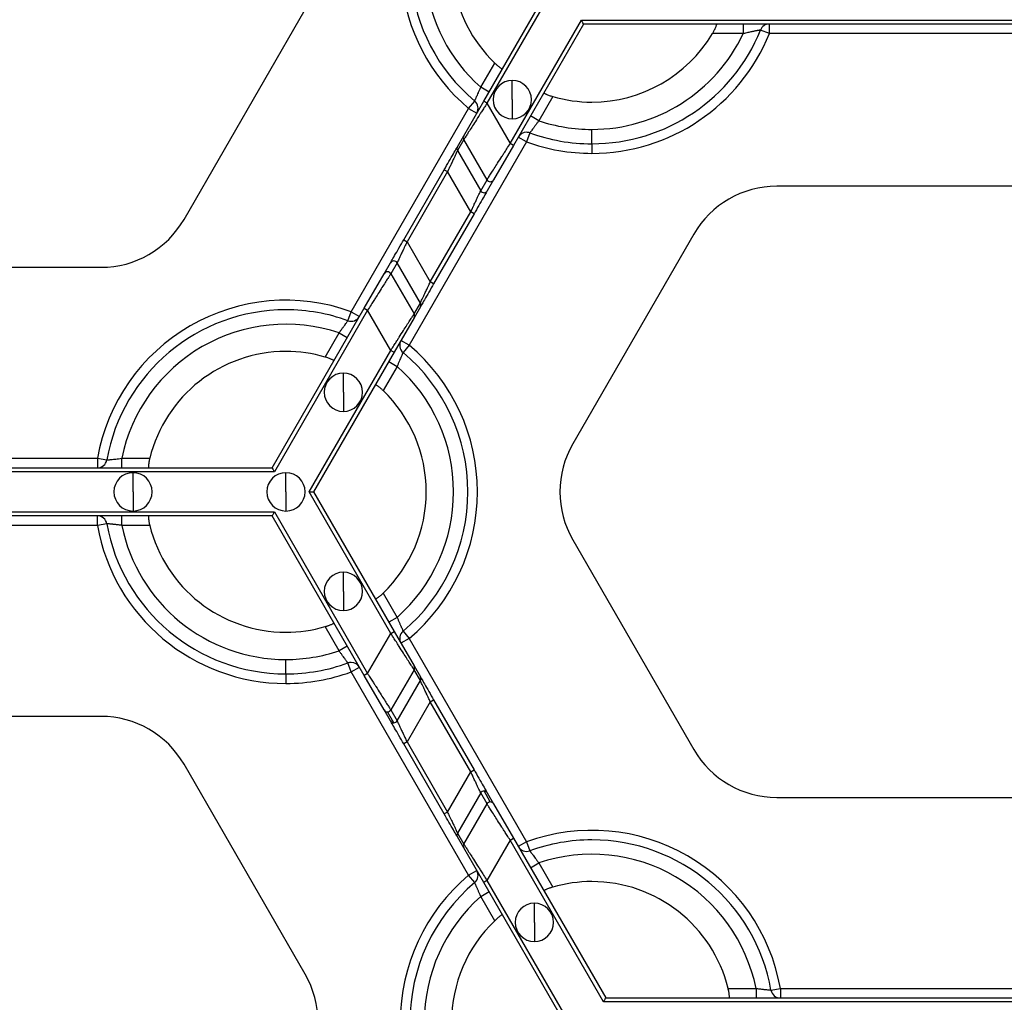
# Model space of a CAD drawing. Units: inches. Extents: x 3 to 81.7, y 1 to 57.5.
# Drawn here: x 25.5 to 28.4, y 48.1 to 51 of the extents above; entities that cross this region are included whole.
import ezdxf

# ---------------------------------------------------------------- set-up
doc = ezdxf.new("R2010")
doc.units = ezdxf.units.IN
doc.header["$LTSCALE"] = 5
doc.header["$MEASUREMENT"] = 0
doc.linetypes.add('SLD-Сплошная', pattern=[0])

msp = doc.modelspace()

# ---------------------------------------------------------------- linework, layer by layer
at = {"color": 7, "linetype": 'SLD-Сплошная', "lineweight": 25}
for p, q in [((26.8462404, 50.7396096), (27.017834, 51.0368186)), ((27.0308228, 51.0368186), (26.855982, 50.7339853)), ((25.966339, 50.3929761), (26.3218257, 51.0086971)), ((26.9241729, 50.6158751), (27.1331093, 50.9777634)), ((27.1331093, 50.9777634), (28.9914503, 50.9777634)), ((27.1396036, 50.9665148), (26.9339145, 50.6102508)), ((28.9849559, 50.9665148), (27.1396036, 50.9665148)), ((27.6085973, 50.9665148), (27.6085973, 50.9383934)), ((27.6853439, 50.9383934), (27.6592745, 50.9489389)), ((27.6853439, 50.9383934), (27.6853439, 50.9665148)), ((27.6085973, 50.9383934), (27.5178571, 50.9383934)), ((28.4392157, 50.9383934), (27.6853439, 50.9383934)), ((26.8376273, 50.7809343), (26.8786933, 50.8520627)), ((26.8619813, 50.7668736), (26.8376273, 50.7809343)), ((26.9302849, 50.7445715), (26.9302849, 50.8008145)), ((27.0491708, 50.7536375), (27.0081048, 50.6825091)), ((26.4572719, 50.1221394), (26.8018436, 50.7189551)), ((26.7878711, 50.638511), (26.8462404, 50.7396096)), ((26.8018436, 50.7189551), (26.8199493, 50.7404725)), ((26.8018436, 50.7189551), (26.8261975, 50.7048943)), ((26.855982, 50.7339853), (26.8462404, 50.7396096)), ((26.855982, 50.7339853), (26.9241729, 50.6158751)), ((26.9302849, 50.7445715), (26.9302849, 50.6883285)), ((27.0081048, 50.6825091), (26.9837509, 50.6965699)), ((26.7693098, 50.6063619), (26.7878711, 50.638511)), ((26.972321, 50.6205299), (26.9479671, 50.6345906)), ((26.9819029, 50.6469686), (26.972321, 50.6205299)), ((27.1639576, 50.6149963), (27.1639576, 50.6571785)), ((26.972321, 50.6205299), (26.6277493, 50.0237142)), ((26.7878844, 50.6272701), (26.7693231, 50.595121)), ((26.8560754, 50.5091599), (26.7878844, 50.6272701)), ((26.9339145, 50.6102508), (26.8755452, 50.5091522)), ((26.9339145, 50.6102508), (26.9241729, 50.6158751)), ((27.1639576, 50.6149963), (27.1639576, 50.5868748)), ((26.7693231, 50.595121), (26.8375141, 50.4770107)), ((26.6115219, 50.3330653), (26.7303969, 50.5389628)), ((26.7401385, 50.5333385), (26.6212635, 50.327441)), ((26.7303969, 50.5389628), (26.7401385, 50.5333385)), ((26.8083294, 50.4152283), (26.7401385, 50.5333385)), ((26.8375141, 50.4770107), (26.8560754, 50.5091599)), ((26.8755452, 50.5091522), (26.8569839, 50.477003)), ((28.4177664, 50.4903006), (27.7067931, 50.4903006)), ((26.6894545, 50.2093308), (26.8083294, 50.4152283)), ((26.818071, 50.409604), (26.699196, 50.2037065)), ((26.818071, 50.409604), (26.8083294, 50.4152283)), ((27.4632539, 50.3496932), (27.1077673, 49.7339722)), ((26.6115219, 50.3330653), (26.6212635, 50.327441)), ((26.6212635, 50.327441), (26.6894545, 50.2093308)), ((26.5540477, 50.2335171), (26.5726091, 50.2656663)), ((26.5920788, 50.2656585), (26.5735175, 50.2335094)), ((26.6602698, 50.1475483), (26.5920788, 50.2656585)), ((25.0118265, 50.2523687), (25.7227998, 50.2523687)), ((26.4956784, 50.1324185), (26.5540477, 50.2335171)), ((26.5735175, 50.2335094), (26.6417085, 50.1153992)), ((26.699196, 50.2037065), (26.6894545, 50.2093308)), ((26.6417085, 50.1153992), (26.6602698, 50.1475483)), ((26.2250455, 49.6636685), (26.4956784, 50.1324185)), ((26.50542, 50.1267942), (26.2315399, 49.6524199)), ((26.4476901, 50.0957007), (26.4572719, 50.1221394)), ((26.4572719, 50.1221394), (26.4816258, 50.1080787)), ((26.4956784, 50.1324185), (26.50542, 50.1267942)), ((26.573611, 50.008684), (26.50542, 50.1267942)), ((26.6602832, 50.1363074), (26.6417218, 50.1041583)), ((26.6417218, 50.1041583), (26.5833525, 50.0030597)), ((26.3804222, 49.9890318), (26.4214882, 50.0601601)), ((26.4214882, 50.0601601), (26.4458421, 50.0460994)), ((26.6277493, 50.0237142), (26.6033954, 50.037775)), ((26.6277493, 50.0237142), (26.6096436, 50.0021967)), ((26.3338263, 49.5933648), (26.573611, 50.008684)), ((26.5833525, 50.0030597), (26.3468151, 49.5933648)), ((26.573611, 50.008684), (26.5833525, 50.0030597)), ((26.5676117, 49.9757957), (26.5919656, 49.9617349)), ((26.4343643, 49.8856118), (26.4343643, 49.9418548)), ((26.5919656, 49.9617349), (26.5508996, 49.8906066)), ((26.4343643, 49.8856118), (26.4343643, 49.8293689)), ((25.0227415, 49.69179), (25.7118848, 49.69179)), ((25.7118848, 49.69179), (25.7395724, 49.6868687)), ((25.7118848, 49.69179), (25.7118848, 49.6636685)), ((25.7834523, 49.6636685), (25.7834523, 49.69179)), ((25.7834523, 49.69179), (25.8655843, 49.69179)), ((26.2315399, 49.6524199), (24.5030864, 49.6524199)), ((24.5095808, 49.6636685), (26.2250455, 49.6636685)), ((25.8164743, 49.5933648), (25.8164743, 49.6496078)), ((26.2656354, 49.5933648), (26.2656354, 49.6496078)), ((25.8164743, 49.5933648), (25.8164743, 49.5371218)), ((26.2656354, 49.5933648), (26.2656354, 49.5371218)), ((26.573611, 49.1780456), (26.3338263, 49.5933648)), ((26.3468151, 49.5933648), (26.5833525, 49.1836699)), ((24.5030864, 49.5343097), (26.2315399, 49.5343097)), ((26.2315399, 49.5343097), (26.50542, 49.0599354)), ((26.2250455, 49.5230611), (24.5095808, 49.5230611)), ((25.7118848, 49.4949396), (25.7118848, 49.5230611)), ((25.7834523, 49.4949396), (25.7834523, 49.5230611)), ((26.4956784, 49.0543111), (26.2250455, 49.5230611)), ((25.7118848, 49.4949396), (25.0227415, 49.4949396)), ((25.7395724, 49.4998609), (25.7118848, 49.4949396)), ((25.8655843, 49.4949396), (25.7834523, 49.4949396)), ((27.1077673, 49.4527574), (27.4632539, 48.8370364)), ((26.4343643, 49.3011178), (26.4343643, 49.3573607)), ((26.4343643, 49.3011178), (26.4343643, 49.2448748)), ((26.5508996, 49.296123), (26.5919656, 49.2249946)), ((26.5919656, 49.2249946), (26.5676117, 49.2109339)), ((26.4214882, 49.1265695), (26.3804222, 49.1976978)), ((26.6096436, 49.1845328), (26.6277493, 49.1630154)), ((26.50542, 49.0599354), (26.573611, 49.1780456)), ((26.573611, 49.1780456), (26.5833525, 49.1836699)), ((26.5833525, 49.1836699), (26.6417218, 49.0825713)), ((26.6277493, 49.1630154), (26.6033954, 49.1489546)), ((26.6277493, 49.1630154), (26.972321, 48.5661997)), ((26.4458421, 49.1406302), (26.4214882, 49.1265695)), ((26.2656354, 49.0590566), (26.2656354, 49.1012388)), ((26.4572719, 49.0645902), (26.4476901, 49.0910289)), ((26.4572719, 49.0645902), (26.4816258, 49.0786509)), ((26.6417085, 49.0713304), (26.5735175, 48.9532202)), ((26.6602698, 49.0391813), (26.6417085, 49.0713304)), ((26.6417218, 49.0825713), (26.6602832, 49.0504222)), ((26.2656354, 49.0590566), (26.2656354, 49.0309351)), ((26.8018436, 48.4677745), (26.4572719, 49.0645902)), ((26.50542, 49.0599354), (26.4956784, 49.0543111)), ((26.5540477, 48.9532125), (26.4956784, 49.0543111)), ((26.5920788, 48.921071), (26.6602698, 49.0391813)), ((26.6894545, 48.9773988), (26.699196, 48.9830231)), ((26.699196, 48.9830231), (26.818071, 48.7771256)), ((26.5726091, 48.9210633), (26.5540477, 48.9532125)), ((26.5735175, 48.9532202), (26.5920788, 48.921071)), ((26.6894545, 48.9773988), (26.6212635, 48.8592886)), ((26.8083294, 48.7715013), (26.6894545, 48.9773988)), ((25.7227998, 48.9343609), (25.0118265, 48.9343609)), ((26.5823506, 48.9154544), (26.5637893, 48.9476036)), ((26.6212635, 48.8592886), (26.6115219, 48.8536643)), ((26.7303969, 48.6477668), (26.6115219, 48.8536643)), ((26.6212635, 48.8592886), (26.7401385, 48.6533911)), ((26.3218257, 48.1780325), (25.966339, 48.7937535)), ((26.7401385, 48.6533911), (26.8083294, 48.7715013)), ((26.8083294, 48.7715013), (26.818071, 48.7771256)), ((26.8375141, 48.7097189), (26.7693231, 48.5916086)), ((26.8560754, 48.6775697), (26.8375141, 48.7097189)), ((26.8658036, 48.6831863), (26.8472423, 48.7153354)), ((26.8569839, 48.7097266), (26.8755452, 48.6775774)), ((27.7067931, 48.696429), (28.4177664, 48.696429)), ((26.7878844, 48.5594595), (26.8560754, 48.6775697)), ((26.8755452, 48.6775774), (26.9339145, 48.5764788)), ((26.7401385, 48.6533911), (26.7303969, 48.6477668)), ((26.7878711, 48.5482186), (26.7693098, 48.5803677)), ((26.7693231, 48.5916086), (26.7878844, 48.5594595)), ((26.8462404, 48.44712), (26.7878711, 48.5482186)), ((26.9241729, 48.5708545), (26.855982, 48.4527443)), ((26.9241729, 48.5708545), (26.9339145, 48.5764788)), ((27.1980531, 48.0964802), (26.9241729, 48.5708545)), ((26.9339145, 48.5764788), (27.2045474, 48.1077288)), ((26.972321, 48.5661997), (26.9479671, 48.552139)), ((26.972321, 48.5661997), (26.9819029, 48.539761)), ((26.9837509, 48.4901597), (27.0081048, 48.5042204)), ((27.0081048, 48.5042204), (27.0491708, 48.4330921)), ((26.8018436, 48.4677745), (26.8261975, 48.4818353)), ((26.8199493, 48.446257), (26.8018436, 48.4677745)), ((26.855982, 48.4527443), (26.8462404, 48.44712)), ((27.0827778, 48.0374251), (26.8462404, 48.44712)), ((26.855982, 48.4527443), (27.0957666, 48.0374251)), ((26.8376273, 48.4057952), (26.8619813, 48.419856)), ((26.8786933, 48.3346669), (26.8376273, 48.4057952)), ((26.9952287, 48.3296721), (26.9952287, 48.3859151)), ((26.9952287, 48.3296721), (26.9952287, 48.2734292)), ((27.5640086, 48.1358503), (27.6461406, 48.1358503)), ((27.6461406, 48.1358503), (27.6461406, 48.1077288)), ((27.6900206, 48.130929), (27.7177081, 48.1358503)), ((27.7177081, 48.1358503), (27.7177081, 48.1077288)), ((27.7177081, 48.1358503), (28.4068515, 48.1358503)), ((28.9265065, 48.0964802), (27.1980531, 48.0964802)), ((27.2045474, 48.1077288), (28.9200121, 48.1077288))]:
    msp.add_line(p, q, dxfattribs=at)
for centre, radius, start, end in [((27.1639576, 51.1493045), 0.5624297, 142.0243128, 229.9213419), ((27.1639576, 51.1493045), 0.5343082, 142.0243128, 229.9213419), ((27.1639576, 51.1493045), 0.492126, 145.3769335, 228.463041), ((27.1639576, 51.1493045), 0.411981, 150.7933928, 226.1779539), ((27.1639576, 51.1493045), 0.5343082, 270, 337.9756872), ((27.6853439, 50.9383934), 0.0281215, 90, 157.9756872), ((27.1639576, 51.1493045), 0.492126, 270, 334.6230665), ((27.1639576, 51.1493045), 0.411981, 270, 329.2066072), ((27.1639576, 51.1493045), 0.5624297, 270, 337.9756872), ((26.9302849, 50.7445715), 0.056243, 90, 270), ((26.9302849, 50.7445715), 0.056243, 270, 90), ((27.1639576, 51.1493045), 0.411981, 253.8220461, 270), ((26.8018436, 50.7189551), 0.0281215, 330, 49.9213419), ((27.1639576, 51.1493045), 0.492126, 251.536959, 270), ((26.7975938, 50.6329021), 0.0112245, 150.0198414, 210.1162557), ((26.972321, 50.6205299), 0.0281215, 90, 150), ((26.972321, 50.6205299), 0.0281215, 70.0786581, 90), ((27.1639576, 51.1493045), 0.5343082, 250.0786581, 270), ((26.7790324, 50.600753), 0.0112245, 150.0198414, 210.1162557), ((27.1639576, 51.1493045), 0.5624297, 250.0786581, 270), ((26.8658125, 50.514791), 0.0112481, 210.0412355, 329.9133988), ((27.7067931, 50.2090857), 0.2812148, 90, 150), ((26.8472512, 50.4826418), 0.0112481, 210.0412355, 329.9133988), ((25.7227998, 50.5335836), 0.2812148, 270, 330), ((26.5823417, 50.2600275), 0.0112481, 30.0412355, 149.9133988), ((26.5637804, 50.2278783), 0.0112481, 30.0412355, 149.9133988), ((26.2656354, 49.5933648), 0.5624297, 70.0786581, 169.9213419), ((26.6505605, 50.1419163), 0.0112245, 330.0198414, 30.1162557), ((26.2656354, 49.5933648), 0.5343082, 90, 169.9213419), ((26.2656354, 49.5933648), 0.5343082, 70.0786581, 90), ((26.6319992, 50.1097672), 0.0112245, 330.0198414, 30.1162557), ((26.2656354, 49.5933648), 0.492126, 71.536959, 168.463041), ((26.4572719, 50.1221394), 0.0281215, 250.0786581, 330), ((26.6277493, 50.0237142), 0.0281215, 150, 229.9213419), ((26.2656354, 49.5933648), 0.5624297, 310.0786581, 49.9213419), ((26.2656354, 49.5933648), 0.411981, 90, 166.1779539), ((26.2656354, 49.5933648), 0.411981, 73.8220461, 90), ((26.2656354, 49.5933648), 0.5343082, 310.0786581, 49.9213419), ((26.4343643, 49.8856118), 0.056243, 90, 270), ((26.4343643, 49.8856118), 0.056243, 270, 90), ((26.2656354, 49.5933648), 0.492126, 311.536959, 48.463041), ((26.2656354, 49.5933648), 0.411981, 313.8220461, 46.1779539), ((27.3513065, 49.5933648), 0.2812148, 150, 210), ((25.7118848, 49.69179), 0.0281215, 270, 349.9213419), ((25.8164743, 49.5933648), 0.056243, 90, 270), ((25.8164743, 49.5933648), 0.056243, 270, 90), ((26.2656354, 49.5933648), 0.056243, 90, 270), ((26.2656354, 49.5933648), 0.056243, 270, 90), ((25.7118848, 49.4949396), 0.0281215, 10.0786581, 90), ((26.2656354, 49.5933648), 0.5624297, 190.0786581, 270), ((26.2656354, 49.5933648), 0.5343082, 190.0786581, 270), ((26.2656354, 49.5933648), 0.492126, 191.536959, 270), ((26.2656354, 49.5933648), 0.411981, 193.8220461, 270), ((26.4343643, 49.3011178), 0.056243, 90, 270), ((26.4343643, 49.3011178), 0.056243, 270, 90), ((26.2656354, 49.5933648), 0.411981, 270, 286.1779539), ((26.6277493, 49.1630154), 0.0281215, 130.0786581, 210), ((26.2656354, 49.5933648), 0.492126, 270, 288.463041), ((26.2656354, 49.5933648), 0.5343082, 270, 289.9213419), ((26.4572719, 49.0645902), 0.0281215, 90, 109.9213419), ((26.4572719, 49.0645902), 0.0281215, 30, 90), ((26.6319992, 49.0769624), 0.0112245, 329.8837443, 29.9801586), ((26.2656354, 49.5933648), 0.5624297, 270, 289.9213419), ((26.6505605, 49.0448133), 0.0112245, 329.8837443, 29.9801586), ((26.5637665, 48.9588281), 0.0112245, 210.0198414, 270.1162557), ((26.5637703, 48.9588696), 0.011266, 270.0963905, 329.9036095), ((25.7227998, 48.653146), 0.2812148, 30, 90), ((26.5823279, 48.926679), 0.0112245, 210.0198414, 270.1162557), ((26.5823317, 48.9267205), 0.011266, 270.0963905, 329.9036095), ((27.7067931, 48.9776439), 0.2812148, 210, 270), ((26.8472613, 48.7040694), 0.011266, 90.0963905, 149.9036095), ((26.8472651, 48.7041109), 0.0112245, 30.0198414, 90.1162557), ((26.8658226, 48.6719203), 0.011266, 90.0963905, 149.9036095), ((26.8658264, 48.6719618), 0.0112245, 30.0198414, 90.1162557), ((26.7790324, 48.5859766), 0.0112245, 149.8837443, 209.9801586), ((27.1639576, 48.0374251), 0.5624297, 10.0786581, 109.9213419), ((26.7975938, 48.5538275), 0.0112245, 149.8837443, 209.9801586), ((26.972321, 48.5661997), 0.0281215, 210, 289.9213419), ((27.1639576, 48.0374251), 0.5343082, 90, 109.9213419), ((27.1639576, 48.0374251), 0.5343082, 10.0786581, 90), ((27.1639576, 48.0374251), 0.492126, 11.536959, 108.463041), ((27.1639576, 48.0374251), 0.5624297, 130.0786581, 229.9213419), ((26.8018436, 48.4677745), 0.0281215, 310.0786581, 30), ((27.1639576, 48.0374251), 0.5343082, 130.0786581, 229.9213419), ((27.1639576, 48.0374251), 0.411981, 90, 106.1779539), ((27.1639576, 48.0374251), 0.411981, 13.8220461, 90), ((27.1639576, 48.0374251), 0.492126, 131.536959, 228.463041), ((26.9952287, 48.3296721), 0.056243, 90, 270), ((26.9952287, 48.3296721), 0.056243, 270, 90), ((27.1639576, 48.0374251), 0.411981, 133.8220461, 226.1779539), ((26.0782865, 48.0374251), 0.2812148, 330, 30), ((27.7177081, 48.1358503), 0.0281215, 190.0786581, 270)]:
    msp.add_arc(centre, radius, start, end, dxfattribs=at)
for points, knots in [([(27.1396036, 50.9665148), (27.1396036, 50.9665148), (27.1389696, 50.9676131), (27.1364334, 50.9720059), (27.13464, 50.9751121), (27.1331093, 50.9777634)], [0, 0, 0, 0, 0.5, 0.5, 1, 1, 1, 1]), ([(27.5178571, 50.9383934), (27.5185288, 50.9395342), (27.5198572, 50.9417904), (27.5217334, 50.9451597), (27.523794, 50.9490227), (27.525922, 50.953275), (27.5279293, 50.9576621), (27.5294659, 50.9614229), (27.5304213, 50.964278), (27.5308239, 50.9661739), (27.530555, 50.9664012), (27.5304206, 50.9665148)], [0, 0, 0, 0, 0.08497516, 0.168054548, 0.250235101, 0.376155535, 0.499343698, 0.625445089, 0.749237277, 0.8746509, 1, 1, 1, 1]), ([(27.6592745, 50.9489389), (27.6592229, 50.9489288), (27.6591193, 50.9489085), (27.6582828, 50.9487472), (27.6569508, 50.9484924), (27.6550808, 50.9481357), (27.6526989, 50.9476806), (27.649819, 50.9471269), (27.6464637, 50.9464733), (27.6411993, 50.9454338), (27.6331374, 50.9437501), (27.621572, 50.9413004), (27.6130765, 50.9393969), (27.6085973, 50.9383934)], [0, 0, 0, 0, 0.059206916, 0.1189144719, 0.1793809897, 0.2408499577, 0.3035455902, 0.3676696405, 0.4333995152, 0.5008876132, 0.6481408187, 0.8144872969, 1, 1, 1, 1]), ([(26.8786933, 50.8520627), (26.8795929, 50.8512094), (26.881387, 50.8495073), (26.8841064, 50.8470583), (26.8872238, 50.8443585), (26.8906413, 50.8415566), (26.8940901, 50.838935), (26.89702, 50.8369067), (26.8992666, 50.8355686), (26.9008558, 50.834847), (26.9011873, 50.8349934), (26.9013523, 50.8350662)], [0, 0, 0, 0, 0.0836332666, 0.1668084678, 0.250910868, 0.3763438484, 0.4998671587, 0.6237389645, 0.7491709288, 0.8751873369, 1, 1, 1, 1]), ([(26.8199493, 50.7404725), (26.8199711, 50.7405214), (26.820015, 50.7406194), (26.8203705, 50.7414106), (26.8209379, 50.7426704), (26.8217338, 50.7444367), (26.822744, 50.746682), (26.8239575, 50.7493894), (26.8255999, 50.7530694), (26.8278021, 50.7580856), (26.8307029, 50.7647596), (26.8340545, 50.7724942), (26.8364109, 50.7780608), (26.8376273, 50.7809343)], [0, 0, 0, 0, 0.069959869, 0.140320861, 0.21115245, 0.28252106, 0.354489195, 0.427114712, 0.500450271, 0.612407907, 0.732955666, 0.862151006, 1, 1, 1, 1]), ([(27.0231219, 50.7647625), (27.0231121, 50.7646514), (27.0230925, 50.7644293), (27.0236649, 50.7638802), (27.0248342, 50.763074), (27.0268773, 50.7619337), (27.0300871, 50.760415), (27.0340831, 50.7587372), (27.038736, 50.7569862), (27.0438228, 50.7552399), (27.0473913, 50.7541707), (27.0491708, 50.7536375)], [0, 0, 0, 0, 0.0833418047, 0.1664507587, 0.2508557858, 0.376060559, 0.4998582517, 0.623322163, 0.7490027804, 0.8748416407, 1, 1, 1, 1]), ([(26.855982, 50.7339853), (26.8544589, 50.7316014), (26.8515265, 50.7270114), (26.8473064, 50.7204201), (26.8434542, 50.7143947), (26.8399739, 50.7089388), (26.8368635, 50.7040511), (26.8341159, 50.6997263), (26.8280386, 50.6901825), (26.8192855, 50.6765143), (26.8086223, 50.6597546), (26.7999339, 50.6461717), (26.7940767, 50.636969), (26.7905987, 50.631529), (26.7886057, 50.6284047), (26.7881236, 50.6276464), (26.7878844, 50.6272701)], [0, 0, 0, 0, 0.046623801, 0.089769133, 0.129436052, 0.165624702, 0.198335351, 0.22756844, 0.253324667, 0.394175947, 0.518620592, 0.649864674, 0.772374541, 0.84957928, 0.925362448, 1, 1, 1, 1]), ([(27.0081048, 50.6825091), (27.0071471, 50.6812451), (27.0052612, 50.6787562), (27.0025265, 50.6751028), (26.9999393, 50.6716302), (26.9975161, 50.6683653), (26.9952683, 50.6653295), (26.9932053, 50.6625367), (26.9913332, 50.6599946), (26.9889022, 50.6566709), (26.9861933, 50.6529254), (26.983749, 50.6495316), (26.9821939, 50.6473708), (26.9819995, 50.6471022), (26.9819029, 50.6469686)], [0, 0, 0, 0, 0.070152837, 0.138139113, 0.203956245, 0.267603875, 0.329084395, 0.388403425, 0.445570276, 0.500598382, 0.628176612, 0.753721329, 0.877545061, 1, 1, 1, 1]), ([(26.7303969, 50.5389628), (26.7348673, 50.5467058), (26.7396668, 50.5550188), (26.748976, 50.5711428), (26.7534606, 50.5789103), (26.7609784, 50.5919315), (26.7639896, 50.597147), (26.7680337, 50.6041517), (26.7690758, 50.6059566), (26.7693098, 50.6063619)], [0, 0, 0, 0, 0.25, 0.25, 0.5, 0.5, 0.75, 0.75, 1, 1, 1, 1]), ([(26.8560754, 50.5091599), (26.8561707, 50.5093095), (26.8563618, 50.5096099), (26.8569623, 50.5105539), (26.8577961, 50.5118615), (26.8588863, 50.5135689), (26.8602264, 50.5156664), (26.8629505, 50.5199311), (26.868123, 50.528059), (26.876813, 50.5416435), (26.8874758, 50.558405), (26.8974244, 50.5739315), (26.9065119, 50.5882392), (26.91465, 50.60099), (26.9207923, 50.6105909), (26.9241729, 50.6158751)], [0, 0, 0, 0, 0.037210733, 0.074673769, 0.112424838, 0.150498862, 0.188929879, 0.227750992, 0.350245733, 0.481500428, 0.605929559, 0.746791629, 0.812272142, 0.896676961, 1, 1, 1, 1]), ([(26.7693231, 50.595121), (26.7692541, 50.5949742), (26.7691151, 50.5946786), (26.7686019, 50.5935897), (26.7678623, 50.592026), (26.7665128, 50.5891746), (26.764136, 50.5841252), (26.7604045, 50.5762514), (26.75584, 50.5665499), (26.7510697, 50.5565005), (26.7457636, 50.5451933), (26.7422142, 50.5377131), (26.7401385, 50.5333385)], [0, 0, 0, 0, 0.053544426, 0.107815403, 0.163012385, 0.219324988, 0.339314965, 0.469866832, 0.595405868, 0.739178758, 0.84746267, 1, 1, 1, 1]), ([(26.8083294, 50.4152283), (26.8092301, 50.4171307), (26.8109351, 50.4207325), (26.813339, 50.4258001), (26.8154277, 50.4302235), (26.8172044, 50.4340047), (26.8201461, 50.4402571), (26.8240312, 50.4484395), (26.8285951, 50.4581404), (26.8323258, 50.4660126), (26.8348495, 50.4713737), (26.8363477, 50.4745375), (26.8372042, 50.4763515), (26.8374115, 50.4767924), (26.8375141, 50.4770107)], [0, 0, 0, 0, 0.066383115, 0.12567516, 0.177876339, 0.222987493, 0.2610105, 0.40473759, 0.530283552, 0.660792897, 0.780789222, 0.855568297, 0.928484705, 1, 1, 1, 1]), ([(26.8569839, 50.477003), (26.8567499, 50.4765978), (26.8557078, 50.4747928), (26.8516637, 50.4677882), (26.8486525, 50.4625727), (26.8411347, 50.4495515), (26.8366502, 50.441784), (26.8273409, 50.42566), (26.8225414, 50.417347), (26.818071, 50.409604)], [0, 0, 0, 0, 0.25, 0.25, 0.5, 0.5, 0.75, 0.75, 1, 1, 1, 1]), ([(26.5726091, 50.2656663), (26.572843, 50.2660715), (26.5738851, 50.2678765), (26.5779293, 50.2748811), (26.5809404, 50.2800966), (26.5884582, 50.2931178), (26.5929428, 50.3008853), (26.602252, 50.3170093), (26.6070515, 50.3253223), (26.6115219, 50.3330653)], [0, 0, 0, 0, 0.25, 0.25, 0.5, 0.5, 0.75, 0.75, 1, 1, 1, 1]), ([(26.6212635, 50.327441), (26.6203629, 50.3255386), (26.6186578, 50.3219368), (26.6162539, 50.3168692), (26.6141652, 50.3124458), (26.6123885, 50.3086646), (26.6094469, 50.3024122), (26.6055617, 50.2942297), (26.6009978, 50.2845289), (26.5972671, 50.2766567), (26.5947434, 50.2712956), (26.5932453, 50.2681318), (26.5923887, 50.2663178), (26.5921815, 50.2658769), (26.5920788, 50.2656585)], [0, 0, 0, 0, 0.066383115, 0.125675161, 0.177876339, 0.222987493, 0.2610105, 0.40473759, 0.530283552, 0.660792896, 0.780789222, 0.855568297, 0.928484705, 1, 1, 1, 1]), ([(26.5735175, 50.2335094), (26.5734223, 50.2333597), (26.5732311, 50.2330594), (26.5726306, 50.2321154), (26.5717969, 50.2308078), (26.5707066, 50.2291004), (26.5693665, 50.2270029), (26.5666424, 50.2227381), (26.5614699, 50.2146103), (26.5527799, 50.2010258), (26.5421171, 50.1842643), (26.5321686, 50.1687378), (26.523081, 50.1544301), (26.5149429, 50.1416792), (26.5088006, 50.1320784), (26.50542, 50.1267942)], [0, 0, 0, 0, 0.037210733, 0.074673769, 0.112424838, 0.150498862, 0.188929879, 0.227750992, 0.350245733, 0.481500428, 0.605929558, 0.746791629, 0.812272141, 0.89667696, 1, 1, 1, 1]), ([(26.6602698, 50.1475483), (26.6603388, 50.1476951), (26.6604778, 50.1479906), (26.660991, 50.1490796), (26.6617306, 50.1506433), (26.6630802, 50.1534947), (26.665457, 50.1585441), (26.6691884, 50.1664179), (26.673753, 50.1761194), (26.6785233, 50.1861688), (26.6838293, 50.197476), (26.6873787, 50.2049561), (26.6894545, 50.2093308)], [0, 0, 0, 0, 0.053544426, 0.107815403, 0.163012385, 0.219324988, 0.339314964, 0.469866832, 0.595405868, 0.739178758, 0.84746267, 1, 1, 1, 1]), ([(26.699196, 50.2037065), (26.6947256, 50.1959635), (26.6899261, 50.1876505), (26.6806169, 50.1715264), (26.6761323, 50.1637589), (26.6686145, 50.1507378), (26.6656034, 50.1455223), (26.6615592, 50.1385176), (26.6605171, 50.1367127), (26.6602832, 50.1363074)], [0, 0, 0, 0, 0.25, 0.25, 0.5, 0.5, 0.75, 0.75, 1, 1, 1, 1]), ([(26.573611, 50.008684), (26.575134, 50.0110679), (26.5780664, 50.0156578), (26.5822865, 50.0222492), (26.5861388, 50.0282746), (26.589619, 50.0337305), (26.5927295, 50.0386182), (26.5954771, 50.0429429), (26.6015543, 50.0524868), (26.6103074, 50.0661549), (26.6209707, 50.0829147), (26.6296591, 50.0964975), (26.6355162, 50.1057002), (26.6389942, 50.1111403), (26.6409872, 50.1142646), (26.6414693, 50.1150229), (26.6417085, 50.1153992)], [0, 0, 0, 0, 0.046623802, 0.089769135, 0.129436054, 0.165624704, 0.198335353, 0.227568441, 0.253324667, 0.394175949, 0.518620592, 0.649864674, 0.772374541, 0.849579279, 0.925362448, 1, 1, 1, 1]), ([(26.4214882, 50.0601601), (26.4224459, 50.0614241), (26.4243317, 50.0639131), (26.4270665, 50.0675665), (26.4296536, 50.0710391), (26.4320768, 50.074304), (26.4343247, 50.0773398), (26.4363877, 50.0801326), (26.4382598, 50.0826747), (26.4406907, 50.0859984), (26.4433997, 50.0897439), (26.4458439, 50.0931376), (26.447399, 50.0952985), (26.4475934, 50.0955671), (26.4476901, 50.0957007)], [0, 0, 0, 0, 0.0701528369, 0.138139113, 0.2039562447, 0.2676038752, 0.3290843949, 0.3884034255, 0.4455702761, 0.5005983823, 0.6281766119, 0.7537213295, 0.8775450614, 1, 1, 1, 1]), ([(26.6096436, 50.0021967), (26.6096218, 50.0021479), (26.609578, 50.0020499), (26.6092225, 50.0012587), (26.608655, 49.9999989), (26.6078592, 49.9982325), (26.6068489, 49.9959873), (26.6056355, 49.9932799), (26.603993, 49.9895999), (26.6017909, 49.9845836), (26.5988901, 49.9779097), (26.5955384, 49.9701751), (26.593182, 49.9646084), (26.5919656, 49.9617349)], [0, 0, 0, 0, 0.069959869, 0.140320862, 0.211152451, 0.28252106, 0.354489195, 0.427114712, 0.500450271, 0.612407907, 0.732955667, 0.862151006, 1, 1, 1, 1]), ([(26.406471, 49.9779068), (26.4064808, 49.9780179), (26.4065004, 49.97824), (26.405928, 49.9787891), (26.4047587, 49.9795953), (26.4027156, 49.9807356), (26.3995059, 49.9822543), (26.3955099, 49.9839321), (26.3908569, 49.9856831), (26.3857701, 49.9874294), (26.3822016, 49.9884986), (26.3804222, 49.9890318)], [0, 0, 0, 0, 0.083341805, 0.166450759, 0.250855786, 0.376060559, 0.499858252, 0.623322163, 0.74900278, 0.874841641, 1, 1, 1, 1]), ([(26.5508996, 49.8906066), (26.5500001, 49.8914599), (26.5482059, 49.893162), (26.5454865, 49.895611), (26.5423691, 49.8983108), (26.5389517, 49.9011127), (26.5355029, 49.9037343), (26.5325729, 49.9057626), (26.5303264, 49.9071007), (26.5287371, 49.9078223), (26.5284056, 49.9076759), (26.5282406, 49.9076031)], [0, 0, 0, 0, 0.083633267, 0.166808468, 0.250910868, 0.376343848, 0.499867159, 0.623738964, 0.749170929, 0.875187337, 1, 1, 1, 1]), ([(25.7395724, 49.6868687), (25.7396256, 49.6868742), (25.7397324, 49.6868853), (25.7405954, 49.686973), (25.7419701, 49.6871115), (25.7438977, 49.6873054), (25.7463473, 49.6875531), (25.7492987, 49.687856), (25.7533069, 49.6882735), (25.7587522, 49.6888746), (25.7659824, 49.6896994), (25.7743566, 49.6906641), (25.7803556, 49.6914067), (25.7834523, 49.69179)], [0, 0, 0, 0, 0.069959869, 0.140320861, 0.21115245, 0.28252106, 0.354489195, 0.427114711, 0.500450271, 0.612407906, 0.732955666, 0.862151006, 1, 1, 1, 1]), ([(25.8655843, 49.69179), (25.865295, 49.6905843), (25.8647181, 49.6881795), (25.8639569, 49.6845999), (25.8631775, 49.6805502), (25.8624597, 49.6761897), (25.8619138, 49.6718922), (25.8616221, 49.6683406), (25.8615866, 49.665726), (25.8617563, 49.6639888), (25.8620488, 49.6637749), (25.8621944, 49.6636685)], [0, 0, 0, 0, 0.083633267, 0.166808468, 0.250910868, 0.376343848, 0.499867159, 0.623738964, 0.749170929, 0.875187337, 1, 1, 1, 1]), ([(26.2250455, 49.6636685), (26.2250455, 49.6636685), (26.2256795, 49.6625703), (26.2282158, 49.6581774), (26.2300091, 49.6550712), (26.2315399, 49.6524199)], [0, 0, 0, 0, 0.5, 0.5, 1, 1, 1, 1]), ([(26.3338263, 49.5933648), (26.3368878, 49.5933648), (26.3404746, 49.5933648), (26.345547, 49.5933648), (26.3468151, 49.5933648), (26.3468151, 49.5933648)], [0, 0, 0, 0, 0.5, 0.5, 1, 1, 1, 1]), ([(26.2315399, 49.5343097), (26.2300091, 49.5316584), (26.2282158, 49.5285521), (26.2256795, 49.5241593), (26.2250455, 49.5230611), (26.2250455, 49.5230611)], [0, 0, 0, 0, 0.5, 0.5, 1, 1, 1, 1]), ([(25.8621944, 49.5230611), (25.8620932, 49.523014), (25.8618912, 49.5229199), (25.8617018, 49.5221496), (25.8615882, 49.5207339), (25.8616223, 49.5183944), (25.861912, 49.5148553), (25.8624569, 49.5105558), (25.863267, 49.5056507), (25.864298, 49.5003723), (25.8651563, 49.4967472), (25.8655843, 49.4949396)], [0, 0, 0, 0, 0.0833418048, 0.1664507588, 0.2508557859, 0.3760605592, 0.4998582517, 0.6233221631, 0.7490027804, 0.8748416407, 1, 1, 1, 1]), ([(25.7834523, 49.4949396), (25.7818788, 49.495137), (25.7787804, 49.4955257), (25.7742491, 49.4960674), (25.7699481, 49.4965716), (25.7659091, 49.4970377), (25.7621561, 49.4974665), (25.7587059, 49.4978567), (25.7555683, 49.4982069), (25.7514745, 49.4986504), (25.7468763, 49.4991237), (25.7427151, 49.4995436), (25.7400662, 49.4998099), (25.7397364, 49.4998439), (25.7395724, 49.4998609)], [0, 0, 0, 0, 0.070152837, 0.138139113, 0.203956244, 0.267603875, 0.329084394, 0.388403425, 0.445570276, 0.500598382, 0.628176612, 0.753721329, 0.877545061, 1, 1, 1, 1]), ([(26.5282406, 49.2791265), (26.528332, 49.2790625), (26.5285145, 49.2789345), (26.5292763, 49.2791557), (26.5305591, 49.2797652), (26.5325682, 49.2809644), (26.5354883, 49.2829848), (26.5389393, 49.2856065), (26.5427822, 49.2887606), (26.5468379, 49.2922927), (26.5495482, 49.2948486), (26.5508996, 49.296123)], [0, 0, 0, 0, 0.0833418049, 0.1664507589, 0.2508557858, 0.3760605592, 0.4998582517, 0.623322163, 0.7490027804, 0.8748416407, 1, 1, 1, 1]), ([(26.5919656, 49.2249946), (26.5925814, 49.2235332), (26.593794, 49.2206556), (26.5955905, 49.2164605), (26.5973043, 49.2124836), (26.5989202, 49.2087527), (26.6004254, 49.2052881), (26.6018125, 49.2021051), (26.603078, 49.1992127), (26.6047409, 49.1954456), (26.6066301, 49.1912268), (26.6083471, 49.1874132), (26.6094408, 49.184986), (26.6095763, 49.1846833), (26.6096436, 49.1845328)], [0, 0, 0, 0, 0.070152837, 0.138139113, 0.203956245, 0.267603875, 0.329084395, 0.388403426, 0.445570276, 0.500598382, 0.628176612, 0.75372133, 0.877545061, 1, 1, 1, 1]), ([(26.3804222, 49.1976978), (26.381611, 49.1980502), (26.3839821, 49.1987529), (26.3874627, 49.1998835), (26.3913595, 49.2012333), (26.3954947, 49.202792), (26.3994895, 49.2044679), (26.402711, 49.2059912), (26.4049931, 49.2072677), (26.4064127, 49.2082833), (26.4064516, 49.2086435), (26.406471, 49.2088228)], [0, 0, 0, 0, 0.083633267, 0.166808468, 0.250910868, 0.376343848, 0.499867159, 0.623738964, 0.749170929, 0.875187337, 1, 1, 1, 1]), ([(26.6417085, 49.0713304), (26.6416133, 49.0714801), (26.6414221, 49.0717804), (26.6408216, 49.0727244), (26.6399879, 49.0740321), (26.6388976, 49.0757395), (26.6375575, 49.077837), (26.6348334, 49.0821017), (26.6296609, 49.0902296), (26.6209709, 49.103814), (26.6103081, 49.1205756), (26.6003595, 49.1361021), (26.591272, 49.1504098), (26.5831339, 49.1631606), (26.5769916, 49.1727614), (26.573611, 49.1780456)], [0, 0, 0, 0, 0.037210734, 0.074673769, 0.112424839, 0.150498862, 0.18892988, 0.227750992, 0.350245734, 0.481500428, 0.605929559, 0.746791629, 0.812272142, 0.896676961, 1, 1, 1, 1]), ([(26.4476901, 49.0910289), (26.4476587, 49.0910723), (26.4475957, 49.0911592), (26.4470883, 49.0918627), (26.446281, 49.092984), (26.4451492, 49.0945564), (26.4437099, 49.096554), (26.4419719, 49.0989585), (26.4396062, 49.1022209), (26.4363631, 49.1066362), (26.4320337, 49.1124853), (26.4270111, 49.1192552), (26.4233685, 49.1240793), (26.4214882, 49.1265695)], [0, 0, 0, 0, 0.069959869, 0.140320861, 0.21115245, 0.28252106, 0.354489195, 0.427114712, 0.500450271, 0.612407906, 0.732955666, 0.862151006, 1, 1, 1, 1]), ([(26.50542, 49.0599354), (26.506943, 49.0575515), (26.5098754, 49.0529615), (26.5140955, 49.0463702), (26.5179478, 49.0403448), (26.5214281, 49.0348889), (26.5245385, 49.0300012), (26.5272861, 49.0256764), (26.5333634, 49.0161326), (26.5421164, 49.0024644), (26.5527797, 48.9857047), (26.5614681, 48.9721218), (26.5673253, 48.9629191), (26.5708032, 48.957479), (26.5727963, 48.9543547), (26.5732783, 48.9535964), (26.5735175, 48.9532202)], [0, 0, 0, 0, 0.046623801, 0.089769133, 0.129436052, 0.165624702, 0.198335351, 0.22756844, 0.253324667, 0.394175946, 0.518620592, 0.649864673, 0.772374541, 0.849579279, 0.925362447, 1, 1, 1, 1]), ([(26.6894545, 48.9773988), (26.6885538, 48.9793013), (26.6868488, 48.982903), (26.6844449, 48.9879707), (26.6823562, 48.992394), (26.6805795, 48.9961753), (26.6776378, 49.0024277), (26.6737527, 49.0106101), (26.6691888, 49.0203109), (26.6654581, 49.0281831), (26.6629344, 49.0335442), (26.6614363, 49.036708), (26.6605797, 49.038522), (26.6603724, 49.038963), (26.6602698, 49.0391813)], [0, 0, 0, 0, 0.066383116, 0.125675162, 0.17787634, 0.222987494, 0.2610105, 0.40473759, 0.530283552, 0.660792896, 0.780789222, 0.855568297, 0.928484705, 1, 1, 1, 1]), ([(26.6602832, 49.0504222), (26.6605171, 49.0500169), (26.6615592, 49.048212), (26.6656034, 49.0412073), (26.6686145, 49.0359918), (26.6761323, 49.0229706), (26.6806169, 49.0152031), (26.6899261, 48.9990791), (26.6947256, 48.9907661), (26.699196, 48.9830231)], [0, 0, 0, 0, 0.25, 0.25, 0.5, 0.5, 0.75, 0.75, 1, 1, 1, 1]), ([(26.6115219, 48.8536643), (26.6070515, 48.8614073), (26.602252, 48.8697203), (26.5929428, 48.8858443), (26.5884582, 48.8936118), (26.5809404, 48.906633), (26.5779293, 48.9118485), (26.5738851, 48.9188531), (26.572843, 48.9206581), (26.5726091, 48.9210633)], [0, 0, 0, 0, 0.25, 0.25, 0.5, 0.5, 0.75, 0.75, 1, 1, 1, 1]), ([(26.5920788, 48.921071), (26.5921479, 48.9209243), (26.5922868, 48.9206287), (26.5928, 48.9195398), (26.5935396, 48.9179761), (26.5948892, 48.9151247), (26.597266, 48.9100753), (26.6009974, 48.9022015), (26.605562, 48.8924999), (26.6103323, 48.8824506), (26.6156384, 48.8711434), (26.6191877, 48.8636632), (26.6212635, 48.8592886)], [0, 0, 0, 0, 0.0535444266, 0.1078154031, 0.1630123848, 0.2193249882, 0.3393149646, 0.4698668324, 0.5954058682, 0.7391787577, 0.8474626699, 1, 1, 1, 1]), ([(26.8375141, 48.7097189), (26.8374451, 48.7098656), (26.8373061, 48.7101612), (26.8367929, 48.7112501), (26.8360533, 48.7128138), (26.8347037, 48.7156652), (26.8323269, 48.7207146), (26.8285955, 48.7285884), (26.8240309, 48.73829), (26.8192607, 48.7483393), (26.8139546, 48.7596465), (26.8104052, 48.7671267), (26.8083294, 48.7715013)], [0, 0, 0, 0, 0.053544427, 0.107815403, 0.163012385, 0.219324988, 0.339314965, 0.469866832, 0.595405868, 0.739178758, 0.847462669, 1, 1, 1, 1]), ([(26.818071, 48.7771256), (26.8225414, 48.7693826), (26.8273409, 48.7610696), (26.8366502, 48.7449456), (26.8411347, 48.7371781), (26.8486525, 48.7241569), (26.8516637, 48.7189414), (26.8557078, 48.7119368), (26.8567499, 48.7101318), (26.8569839, 48.7097266)], [0, 0, 0, 0, 0.25, 0.25, 0.5, 0.5, 0.75, 0.75, 1, 1, 1, 1]), ([(26.9241729, 48.5708545), (26.9226499, 48.5732384), (26.9197175, 48.5778284), (26.9154974, 48.5844197), (26.9116451, 48.5904451), (26.9081649, 48.595901), (26.9050544, 48.6007887), (26.9023068, 48.6051135), (26.8962296, 48.6146573), (26.8874765, 48.6283255), (26.8768132, 48.6450852), (26.8681248, 48.6586681), (26.8622677, 48.6678708), (26.8587897, 48.6733109), (26.8567967, 48.6764352), (26.8563146, 48.6771934), (26.8560754, 48.6775697)], [0, 0, 0, 0, 0.046623801, 0.089769134, 0.129436052, 0.165624703, 0.198335352, 0.22756844, 0.253324667, 0.394175947, 0.518620592, 0.649864674, 0.772374541, 0.84957928, 0.925362448, 1, 1, 1, 1]), ([(26.7693098, 48.5803677), (26.7690758, 48.580773), (26.7680337, 48.5825779), (26.7639896, 48.5895826), (26.7609784, 48.5947981), (26.7534606, 48.6078192), (26.748976, 48.6155868), (26.7396668, 48.6317108), (26.7348673, 48.6400238), (26.7303969, 48.6477668)], [0, 0, 0, 0, 0.25, 0.25, 0.5, 0.5, 0.75, 0.75, 1, 1, 1, 1]), ([(26.7401385, 48.6533911), (26.7410391, 48.6514886), (26.7427442, 48.6478869), (26.745148, 48.6428192), (26.7472367, 48.6383959), (26.7490134, 48.6346146), (26.7519551, 48.6283622), (26.7558402, 48.6201798), (26.7604041, 48.610479), (26.7641348, 48.6026068), (26.7666585, 48.5972457), (26.7681567, 48.5940819), (26.7690133, 48.5922678), (26.7692205, 48.5918269), (26.7693231, 48.5916086)], [0, 0, 0, 0, 0.066383116, 0.125675161, 0.177876339, 0.222987493, 0.2610105, 0.40473759, 0.530283552, 0.660792896, 0.780789222, 0.855568296, 0.928484705, 1, 1, 1, 1]), ([(26.7878844, 48.5594595), (26.7879797, 48.5593098), (26.7881708, 48.5590095), (26.7887714, 48.5580655), (26.7896051, 48.5567578), (26.7906953, 48.5550504), (26.7920354, 48.5529529), (26.7947595, 48.5486882), (26.7999321, 48.5405603), (26.808622, 48.5269759), (26.8192849, 48.5102143), (26.8292334, 48.4946878), (26.8383209, 48.4803801), (26.846459, 48.4676293), (26.8526013, 48.4580285), (26.855982, 48.4527443)], [0, 0, 0, 0, 0.037210733, 0.074673769, 0.112424839, 0.150498862, 0.188929879, 0.227750992, 0.350245734, 0.481500428, 0.605929559, 0.746791629, 0.81227214, 0.89667696, 1, 1, 1, 1]), ([(26.9819029, 48.539761), (26.9819342, 48.5397176), (26.9819972, 48.5396307), (26.9825047, 48.5389272), (26.9833119, 48.5378059), (26.9844437, 48.5362335), (26.985883, 48.5342359), (26.987621, 48.5318314), (26.9899867, 48.528569), (26.9932299, 48.5241537), (26.9975593, 48.5183046), (27.0025818, 48.5115347), (27.0062245, 48.5067106), (27.0081048, 48.5042204)], [0, 0, 0, 0, 0.069959869, 0.140320861, 0.21115245, 0.28252106, 0.354489195, 0.427114711, 0.500450271, 0.612407906, 0.732955666, 0.862151005, 1, 1, 1, 1]), ([(26.8376273, 48.4057952), (26.8370115, 48.4072566), (26.835799, 48.4101343), (26.8340024, 48.4143294), (26.8322886, 48.4183063), (26.8306727, 48.4220372), (26.8291676, 48.4255018), (26.8277805, 48.4286848), (26.8265149, 48.4315772), (26.8248521, 48.4353443), (26.8229628, 48.4395631), (26.8212459, 48.4433767), (26.8201521, 48.4458039), (26.8200166, 48.4461066), (26.8199493, 48.446257)], [0, 0, 0, 0, 0.070152837, 0.138139113, 0.203956244, 0.267603875, 0.329084394, 0.388403425, 0.445570276, 0.500598382, 0.628176612, 0.753721329, 0.877545061, 1, 1, 1, 1]), ([(27.0491708, 48.4330921), (27.047982, 48.4327397), (27.0456109, 48.432037), (27.0421303, 48.4309064), (27.0382334, 48.4295566), (27.0340982, 48.4279979), (27.0301035, 48.4263219), (27.0268819, 48.4247987), (27.0245998, 48.4235222), (27.0231803, 48.4225066), (27.0231413, 48.4221463), (27.0231219, 48.4219671)], [0, 0, 0, 0, 0.083633267, 0.166808468, 0.250910868, 0.376343848, 0.499867159, 0.623738964, 0.749170929, 0.875187337, 1, 1, 1, 1]), ([(26.9013523, 48.3516634), (26.9012609, 48.3517274), (26.9010784, 48.3518554), (26.9003167, 48.3516342), (26.8990338, 48.3510247), (26.8970248, 48.3498255), (26.8941047, 48.3478051), (26.8906536, 48.3451834), (26.8868107, 48.3420293), (26.882755, 48.3384972), (26.8800448, 48.3359413), (26.8786933, 48.3346669)], [0, 0, 0, 0, 0.0833418047, 0.1664507587, 0.2508557858, 0.376060559, 0.4998582517, 0.6233221632, 0.7490027804, 0.8748416409, 1, 1, 1, 1]), ([(27.5673985, 48.1077288), (27.5674997, 48.1077759), (27.5677018, 48.10787), (27.5678911, 48.1086402), (27.5680047, 48.110056), (27.5679706, 48.1123955), (27.567681, 48.1159346), (27.567136, 48.1202341), (27.5663259, 48.1251392), (27.5652949, 48.1304176), (27.5644366, 48.1340427), (27.5640086, 48.1358503)], [0, 0, 0, 0, 0.083341805, 0.166450759, 0.250855786, 0.376060559, 0.499858252, 0.623322163, 0.74900278, 0.874841641, 1, 1, 1, 1]), ([(27.6461406, 48.1358503), (27.6477141, 48.1356529), (27.6508125, 48.1352642), (27.6553439, 48.1347225), (27.6596448, 48.1342183), (27.6636838, 48.1337522), (27.6674369, 48.1333234), (27.670887, 48.1329332), (27.6740246, 48.132583), (27.6781185, 48.1321395), (27.6827166, 48.1316662), (27.6868778, 48.1312463), (27.6895267, 48.13098), (27.6898566, 48.1309459), (27.6900206, 48.130929)], [0, 0, 0, 0, 0.0701528369, 0.138139113, 0.2039562447, 0.2676038752, 0.3290843949, 0.3884034255, 0.4455702761, 0.5005983823, 0.6281766119, 0.7537213295, 0.8775450614, 1, 1, 1, 1]), ([(27.1980531, 48.0964802), (27.1995838, 48.0991315), (27.2013772, 48.1022377), (27.2039134, 48.1066306), (27.2045474, 48.1077288), (27.2045474, 48.1077288)], [0, 0, 0, 0, 0.5, 0.5, 1, 1, 1, 1])]:
    msp.add_open_spline(points, degree=3, knots=knots, dxfattribs=at)

doc.saveas('drawing.dxf')
